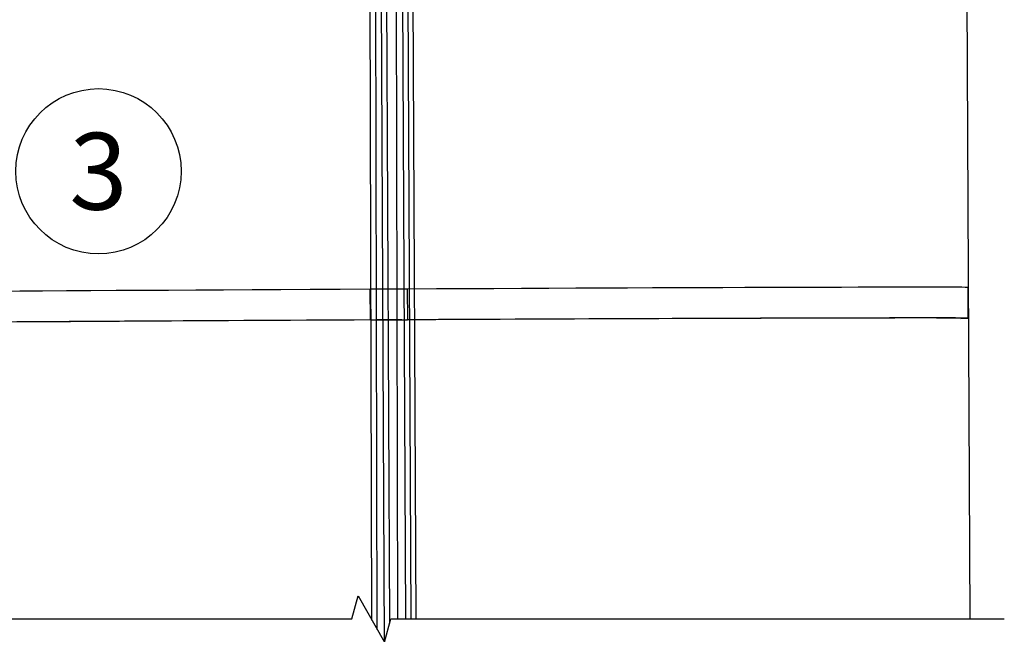
# Model space of a CAD drawing. Units: millimetres. Extents: x 18 to 3718, y -93 to 2494.
# Drawn here: x 1517 to 1837, y 1027 to 1227 of the extents above; entities that cross this region are included whole.
import ezdxf
from ezdxf.enums import TextEntityAlignment as Align

# ---------------------------------------------------------------- set-up
doc = ezdxf.new("R2010")
doc.units = ezdxf.units.MM
doc.header["$LTSCALE"] = 0.5
for name, color, linetype in [('Bem', 5, 'Continuous'), ('Objekt025', 6, 'Continuous'), ('Text', 254, 'Continuous')]:
    doc.layers.add(name, color=color, linetype=linetype)
doc.styles.add('ISOCP', font='isocp.shx')
doc.dimstyles.new('TKA 3.5', dxfattribs={"dimscale": 0, "dimtxt": 3.5, "dimasz": 3.5, "dimexe": 1.25, "dimexo": 1, "dimgap": 1, "dimtad": 1, "dimtxsty": 'ISOCP', "dimcen": 5, "dimazin": 2, "dimtfac": 1, "dimtmove": 0, "dimatfit": 0, "dimfxl": 1, "dimarcsym": 0})

# ---------------------------------------------------------------- blocks, each defined once
blk = doc.blocks.new('*D15')
at = {"layer": 'Bem', "color": 0, "lineweight": -2, "transparency": 16777216}
for p, q in [((1617.04, 1426.72), (1353.6, 1426.72)), ((1364.85, 544.01), (1364.85, 1395.22)), ((1788.63, 512.51), (1353.6, 512.51))]:
    blk.add_line(p, q, dxfattribs=at)
at = {"layer": 'Bem', "color": 0, "transparency": 16777216}
for points in [[(1359.6, 1395.22), (1370.1, 1395.22), (1364.85, 1426.72)], [(1359.6, 544.01), (1370.1, 544.01), (1364.85, 512.51)]]:
    blk.add_solid(points, dxfattribs=at)
at = {"layer": 'Defpoints', "color": 0, "transparency": 16777216}
for p in [(1364.85, 1426.72), (1626.04, 1426.72), (1797.63, 512.51)]:
    blk.add_point(p, dxfattribs=at)
at = {"layer": 'Bem', "color": 0, "transparency": 16777216, "insert": (1338.52, 969.62), "char_height": 31.5, "attachment_point": 5, "rotation": 90, "style": 'ISOCP'}
blk.add_mtext('1260 (49.60)', dxfattribs=at)

msp = doc.modelspace()

# ---------------------------------------------------------------- linework, layer by layer
at = {"layer": 'Objekt025'}
for p, q in [((1631.633, 1031.416), (1630.684, 1389.48)), ((1640.094, 1031.784), (1639.225, 1381.567)), ((1633.365, 1028.416), (1632.495, 1379.526)), ((1635.749, 1024.287), (1634.027, 1379.536)), ((1635.607, 1379.615), (1637.353, 1030.265)), ((1642.67, 1031.784), (1641.029, 1379.572)), ((1642.577, 1379.578), (1644.264, 1031.784)), ((1644.161, 1379.653), (1645.901, 1031.784)), ((1824.596, 1327.672), (1826.076, 1031.784)), ((1643.091, 1139.179), (1631.069, 1139.119)), ((1631.119, 1129.119), (1631.069, 1139.119)), ((1643.091, 1139.179), (1643.141, 1129.179)), ((1825.586, 1129.707), (1825.536, 1139.707)), ((1631.119, 1129.119), (1643.141, 1129.179)), ((1639.607, 1129.161), (1634.641, 1129.136))]:
    msp.add_line(p, q, dxfattribs=at)
at = {"layer": 'Objekt025', "flags": 128}
msp.add_lwpolyline([(1425.546, 1031.784), (1625.081, 1031.784), (1627.091, 1039.284), (1635.751, 1024.284), (1637.761, 1031.784), (1837.296, 1031.784)], dxfattribs=at)
at = {"layer": 'Objekt025'}
for centre, major_axis, start_param, end_param in [((1633.138, 1138.745), (192.398, 0.962), 1.5815426, 3.1415927), ((1633.138, 1138.745), (192.398, 0.962), 0, 1.5190324), ((1633.188, 1128.745), (192.398, 0.962), 1.5815426, 3.2997067), ((1633.188, 1128.745), (189.998, 0.95), 1.5815426, 3.1415927), ((1631.123, 1129.118), (2, 0.01), -1.56005, -0.5172427), ((1634.6, 1129.132), (2, 0.01), 1.5502875, 2.6243499), ((1639.566, 1129.156), (2, 0.01), 0.4762251, 1.5502875), ((1643.121, 1129.178), (2, 0.01), 3.6178178, 4.6606251), ((1633.188, 1128.745), (189.998, 0.95), 0, 1.5190324), ((1633.188, 1128.745), (192.398, 0.962), -0.1581141, 1.5190324)]:
    msp.add_ellipse(centre, major_axis=major_axis, ratio=0.002, start_param=start_param, end_param=end_param, dxfattribs=at)
at = {"layer": 'Text'}
msp.add_circle((1542.676, 1177.538), 26.886, dxfattribs=at)

# ---------------------------------------------------------------- texts
at = {"layer": 'Text', "style": 'ISOCP'}
msp.add_text('3', height=25, dxfattribs=at).set_placement((1542.676, 1177.538), align=Align.MIDDLE_CENTER)

# ---------------------------------------------------------------- dimensions: what is measured, and where the dimension line sits
at = {"layer": 'Bem'}
dim = msp.add_linear_dim(base=(1364.853, 1426.724), p1=(1797.633, 512.508), p2=(1626.041, 1426.724), angle=90, text='1260 (49.60)', dimstyle='TKA 3.5', override={"dimscale": 9.000009}, dxfattribs=at)
dim.commit()
dim.dimension.update_dxf_attribs({"geometry": '*D15', "text_midpoint": (1364.853, 969.616), "dimtype": 160})

doc.saveas('drawing.dxf')
